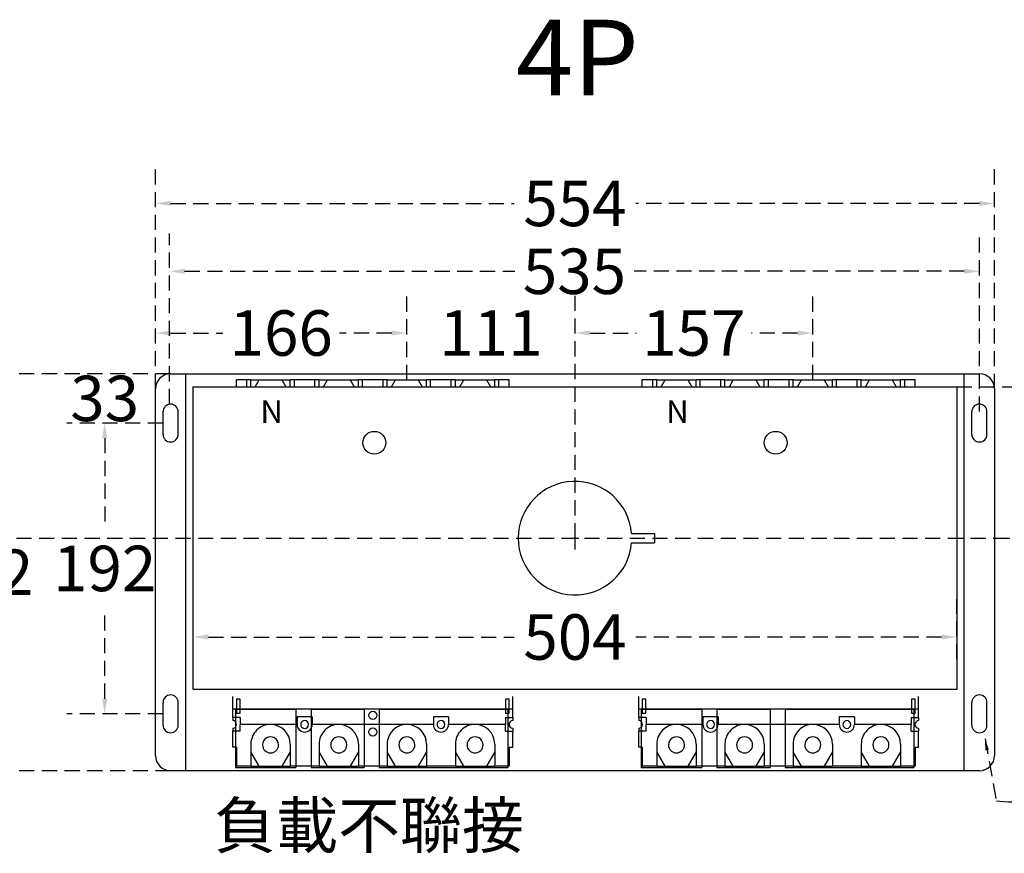
# Model space of a CAD drawing. Extents: x -450 to 5060, y -2147 to 3400.
# Drawn here: x 2640 to 3290, y 1632 to 2183 of the extents above; entities that cross this region are included whole.
import ezdxf

# ---------------------------------------------------------------- set-up
doc = ezdxf.new("R2010")
doc.units = 0
doc.header["$LTSCALE"] = 40
doc.header["$MEASUREMENT"] = 0
doc.linetypes.add('HIDDEN', pattern=[0.375, 0.25, -0.125])
for name, color, linetype in [('DIM', 1, 'Continuous'), ('LINE', 7, 'Continuous'), ('尺寸', 1, 'HIDDEN'), ('開關(M-G)', 4, 'Continuous')]:
    doc.layers.add(name, color=color, linetype=linetype)
doc.styles.add('文字', font='mingliu.ttc')
doc.dimstyles.new('A', dxfattribs={"dimtxt": 30, "dimasz": 10, "dimexe": 25, "dimexo": 0, "dimgap": 10, "dimtad": 0, "dimtih": 1, "dimtoh": 1, "dimdec": 0, "dimdsep": 46, "dimtxsty": '文字', "dimcen": -0.3, "dimclrd": 1, "dimclre": 1, "dimclrt": 1, "dimadec": 0, "dimazin": 0, "dimtfac": 1, "dimtdec": 0, "dimtix": 1, "dimtofl": 0, "dimtmove": 1, "dimatfit": 3, "dimfxl": 1, "dimtolj": 1, "dimtzin": 0, "dimarcsym": 0})
doc.dimstyles.new('ISO-25_WS', dxfattribs={"dimtxt": 2.5, "dimasz": 2.5, "dimexe": 1.25, "dimexo": 0.625, "dimtad": 1, "dimdec": 1, "dimdsep": 46, "dimtxsty": 'Standard', "dimcen": 2.5, "dimadec": 0, "dimazin": 0, "dimtfac": 1, "dimtdec": 1, "dimtmove": 0, "dimatfit": 3, "dimfxl": 1, "dimtolj": 1, "dimtzin": 0, "dimarcsym": 0})

# ---------------------------------------------------------------- blocks, each defined once
blk = doc.blocks.new('*D462')
at = {"layer": 'DEFPOINTS', "color": 0}
for p in [(2895.65, 1975.94), (2895.65, 1945.02), (2729.65, 1939.02)]:
    blk.add_point(p, dxfattribs=at)
at = {"layer": '尺寸', "color": 1, "lineweight": -2}
for p, q in [((2729.65, 1939.02), (2729.65, 2000.94)), ((2895.65, 1945.02), (2895.65, 2000.94)), ((2739.65, 1975.94), (2774.11, 1975.94)), ((2885.65, 1975.94), (2851.19, 1975.94))]:
    blk.add_line(p, q, dxfattribs=at)
at = {"layer": '尺寸', "color": 1}
for points in [[(2739.65, 1977.61), (2739.65, 1974.27), (2729.65, 1975.94)], [(2885.65, 1974.27), (2885.65, 1977.61), (2895.65, 1975.94)]]:
    blk.add_solid(points, dxfattribs=at)
at = {"layer": '尺寸', "color": 1, "insert": (2812.65, 1975.94), "char_height": 30, "attachment_point": 5, "style": '文字'}
blk.add_mtext('\\A1;166', dxfattribs=at)
blk = doc.blocks.new('*D463')
at = {"layer": 'DEFPOINTS', "color": 0}
for p in [(3006.65, 1975.94), (2895.65, 1945.02), (3006.65, 1840.52)]:
    blk.add_point(p, dxfattribs=at)
at = {"layer": '尺寸', "color": 1, "lineweight": -2}
for p, q in [((2895.65, 1945.02), (2895.65, 2000.94)), ((3006.65, 1840.52), (3006.65, 2000.94))]:
    blk.add_line(p, q, dxfattribs=at)
at = {"layer": '尺寸', "color": 1, "insert": (2951.15, 1975.94), "char_height": 30, "attachment_point": 5, "style": '文字'}
blk.add_mtext('\\A1;111', dxfattribs=at)
blk = doc.blocks.new('*D464')
at = {"layer": 'DEFPOINTS', "color": 0}
for p in [(3273.65, 2016.68), (2738.9, 1929.02), (3273.65, 1924.02)]:
    blk.add_point(p, dxfattribs=at)
at = {"layer": '尺寸', "color": 1, "lineweight": -2}
for p, q in [((2738.9, 1929.02), (2738.9, 2041.68)), ((3273.65, 1924.02), (3273.65, 2041.68)), ((2748.9, 2016.68), (2966.82, 2016.68)), ((3263.65, 2016.68), (3045.73, 2016.68))]:
    blk.add_line(p, q, dxfattribs=at)
at = {"layer": '尺寸', "color": 1}
for points in [[(2748.9, 2018.34), (2748.9, 2015.01), (2738.9, 2016.68)], [(3263.65, 2015.01), (3263.65, 2018.34), (3273.65, 2016.68)]]:
    blk.add_solid(points, dxfattribs=at)
at = {"layer": '尺寸', "color": 1, "insert": (3006.28, 2016.68), "char_height": 30, "attachment_point": 5, "style": '文字'}
blk.add_mtext('\\A1;535', dxfattribs=at)
blk = doc.blocks.new('*D465')
at = {"layer": 'DEFPOINTS', "color": 0}
for p in [(3283.65, 2061.49), (2729.65, 1939.02), (3283.65, 1939.02)]:
    blk.add_point(p, dxfattribs=at)
at = {"layer": '尺寸', "color": 1, "lineweight": -2}
for p, q in [((2729.65, 1939.02), (2729.65, 2086.49)), ((3283.65, 1939.02), (3283.65, 2086.49)), ((2739.65, 2061.49), (2966.5, 2061.49)), ((3273.65, 2061.49), (3046.81, 2061.49))]:
    blk.add_line(p, q, dxfattribs=at)
at = {"layer": '尺寸', "color": 1}
for points in [[(2739.65, 2063.16), (2739.65, 2059.83), (2729.65, 2061.49)], [(3273.65, 2059.83), (3273.65, 2063.16), (3283.65, 2061.49)]]:
    blk.add_solid(points, dxfattribs=at)
at = {"layer": '尺寸', "color": 1, "insert": (3006.65, 2061.49), "char_height": 30, "attachment_point": 5, "style": '文字'}
blk.add_mtext('\\A1;554', dxfattribs=at)
blk = doc.blocks.new('*D466')
at = {"layer": 'DEFPOINTS', "color": 0}
for p in [(2739.65, 1949.02), (2696.12, 1916.52), (2734.65, 1916.52)]:
    blk.add_point(p, dxfattribs=at)
at = {"layer": '尺寸', "color": 1, "lineweight": -2}
for p, q in [((2739.65, 1949.02), (2671.12, 1949.02)), ((2734.65, 1916.52), (2671.12, 1916.52))]:
    blk.add_line(p, q, dxfattribs=at)
at = {"layer": '尺寸', "color": 1, "insert": (2696.12, 1932.77), "char_height": 30, "attachment_point": 5, "style": '文字'}
blk.add_mtext('\\A1;33', dxfattribs=at)
blk = doc.blocks.new('*D467')
at = {"layer": 'DEFPOINTS', "color": 0}
for p in [(2734.65, 1916.52), (2696.12, 1724.52), (2734.65, 1724.52)]:
    blk.add_point(p, dxfattribs=at)
at = {"layer": '尺寸', "color": 1, "lineweight": -2}
for p, q in [((2734.65, 1916.52), (2671.12, 1916.52)), ((2696.12, 1906.52), (2696.12, 1847.41)), ((2696.12, 1734.52), (2696.12, 1793.62)), ((2734.65, 1724.52), (2671.12, 1724.52))]:
    blk.add_line(p, q, dxfattribs=at)
at = {"layer": '尺寸', "color": 1}
for points in [[(2697.78, 1906.52), (2694.45, 1906.52), (2696.12, 1916.52)], [(2694.45, 1734.52), (2697.78, 1734.52), (2696.12, 1724.52)]]:
    blk.add_solid(points, dxfattribs=at)
at = {"layer": '尺寸', "color": 1, "insert": (2696.12, 1820.52), "char_height": 30, "attachment_point": 5, "style": '文字'}
blk.add_mtext('\\A1;192', dxfattribs=at)
blk = doc.blocks.new('*D468')
at = {"layer": 'DEFPOINTS', "color": 0}
for p in [(2739.65, 1949.02), (2614.91, 1687.02), (2739.65, 1687.02)]:
    blk.add_point(p, dxfattribs=at)
at = {"layer": '尺寸', "color": 1, "lineweight": -2}
for p, q in [((2739.65, 1949.02), (2589.91, 1949.02)), ((2614.91, 1939.02), (2614.91, 1844.91)), ((2614.91, 1697.02), (2614.91, 1791.12)), ((2739.65, 1687.02), (2589.91, 1687.02))]:
    blk.add_line(p, q, dxfattribs=at)
at = {"layer": '尺寸', "color": 1}
for points in [[(2616.58, 1939.02), (2613.24, 1939.02), (2614.91, 1949.02)], [(2613.24, 1697.02), (2616.58, 1697.02), (2614.91, 1687.02)]]:
    blk.add_solid(points, dxfattribs=at)
at = {"layer": '尺寸', "color": 1, "insert": (2614.91, 1818.02), "char_height": 30, "attachment_point": 5, "style": '文字'}
blk.add_mtext('\\A1;262', dxfattribs=at)
blk = doc.blocks.new('*D637')
at = {"layer": 'DEFPOINTS', "color": 0}
for p in [(3258.65, 1940.52), (3283.65, 1840.52), (3332.89, 1840.52)]:
    blk.add_point(p, dxfattribs=at)
at = {"layer": '尺寸', "color": 1, "lineweight": -2}
for p, q in [((3258.65, 1940.52), (3357.89, 1940.52)), ((3332.89, 1930.52), (3332.89, 1917.22)), ((3332.89, 1850.52), (3332.89, 1863.82)), ((3283.65, 1840.52), (3357.89, 1840.52))]:
    blk.add_line(p, q, dxfattribs=at)
at = {"layer": '尺寸', "color": 1}
for points in [[(3334.56, 1930.52), (3331.22, 1930.52), (3332.89, 1940.52)], [(3331.22, 1850.52), (3334.56, 1850.52), (3332.89, 1840.52)]]:
    blk.add_solid(points, dxfattribs=at)
at = {"layer": '尺寸', "color": 1, "insert": (3332.89, 1890.52), "char_height": 30, "attachment_point": 5, "style": '文字'}
blk.add_mtext('\\A1;100', dxfattribs=at)
blk = doc.blocks.new('*D654')
at = {"layer": 'DEFPOINTS', "color": 0}
for p in [(3163.65, 1975.94), (3163.65, 1945.02), (3006.65, 1840.52)]:
    blk.add_point(p, dxfattribs=at)
at = {"layer": '尺寸', "color": 1, "lineweight": -2}
for p, q in [((3006.65, 1840.52), (3006.65, 2000.94)), ((3163.65, 1945.02), (3163.65, 2000.94)), ((3016.65, 1975.94), (3047.07, 1975.94)), ((3153.65, 1975.94), (3123.24, 1975.94))]:
    blk.add_line(p, q, dxfattribs=at)
at = {"layer": '尺寸', "color": 1}
for points in [[(3016.65, 1977.61), (3016.65, 1974.27), (3006.65, 1975.94)], [(3153.65, 1974.27), (3153.65, 1977.61), (3163.65, 1975.94)]]:
    blk.add_solid(points, dxfattribs=at)
at = {"layer": '尺寸', "color": 1, "insert": (3085.15, 1975.94), "char_height": 30, "attachment_point": 5, "style": '文字'}
blk.add_mtext('\\A1;157', dxfattribs=at)
blk = doc.blocks.new('*D659')
at = {"layer": 'DEFPOINTS', "color": 0}
for p in [(3258.65, 1775.26), (2754.65, 1760.61), (3258.65, 1760.61)]:
    blk.add_point(p, dxfattribs=at)
at = {"layer": '尺寸', "color": 1, "lineweight": -2}
for p, q in [((2754.65, 1760.61), (2754.65, 1800.26)), ((3258.65, 1760.61), (3258.65, 1800.26)), ((2764.65, 1775.26), (2966.5, 1775.26)), ((3248.65, 1775.26), (3046.81, 1775.26))]:
    blk.add_line(p, q, dxfattribs=at)
at = {"layer": '尺寸', "color": 1}
for points in [[(2764.65, 1776.93), (2764.65, 1773.6), (2754.65, 1775.26)], [(3248.65, 1773.6), (3248.65, 1776.93), (3258.65, 1775.26)]]:
    blk.add_solid(points, dxfattribs=at)
at = {"layer": '尺寸', "color": 1, "insert": (3006.65, 1775.26), "char_height": 30, "attachment_point": 5, "style": '文字'}
blk.add_mtext('\\A1;504', dxfattribs=at)

msp = doc.modelspace()

# ---------------------------------------------------------------- linework, layer by layer
at = {"color": 6}
for p, q in [((2739.65, 1949.02), (3273.65, 1949.02)), ((2749.65, 1687.02), (2749.65, 1949.02)), ((3263.65, 1687.02), (3263.65, 1949.02)), ((2729.65, 1697.02), (2729.65, 1939.02)), ((3283.65, 1939.02), (3283.65, 1697.02)), ((2738.9, 1929.02), (2738.9, 1929.02)), ((3274.4, 1929.02), (3274.4, 1929.02)), ((2734.65, 1909.02), (2734.65, 1924.02)), ((2744.65, 1909.02), (2744.65, 1924.02)), ((3268.65, 1909.02), (3268.65, 1924.02)), ((3278.65, 1909.02), (3278.65, 1924.02)), ((2738.9, 1904.02), (2738.9, 1904.02)), ((3274.4, 1904.02), (3274.4, 1904.02)), ((2738.9, 1737.02), (2738.9, 1737.02)), ((3274.4, 1737.02), (3274.4, 1737.02)), ((2734.65, 1717.02), (2734.65, 1732.02)), ((2744.65, 1717.02), (2744.65, 1732.02)), ((3268.65, 1717.02), (3268.65, 1732.02)), ((3278.65, 1717.02), (3278.65, 1732.02)), ((2738.9, 1712.02), (2738.9, 1712.02)), ((3274.4, 1712.02), (3274.4, 1712.02)), ((3273.65, 1687.02), (2739.65, 1687.02))]:
    msp.add_line(p, q, dxfattribs=at)
at = {"color": 7}
for p, q in [((2754.65, 1740.52), (2754.65, 1940.52)), ((2754.65, 1940.52), (3258.65, 1940.52)), ((3258.65, 1940.52), (3258.65, 1740.52)), ((3258.65, 1740.52), (2754.65, 1740.52))]:
    msp.add_line(p, q, dxfattribs=at)
at = {"color": 1, "linetype": 'HIDDEN'}
for p, q in [((3006.65, 1833.02), (3006.65, 1848.02)), ((2999.15, 1840.52), (3014.15, 1840.52))]:
    msp.add_line(p, q, dxfattribs=at)
for p, q in [((3044.03, 1843.52), (3059.03, 1843.52)), ((3059.03, 1843.52), (3059.03, 1837.52)), ((3044.03, 1837.52), (3059.03, 1837.52))]:
    msp.add_line(p, q)
for centre in [(2874.15, 1903.52), (3139.15, 1903.52)]:
    msp.add_circle(centre, 7.5)
at = {"color": 6}
for centre, radius, start, end in [((2739.65, 1939.02), 10, 90, 180), ((3273.65, 1939.02), 10, 0, 90), ((2739.65, 1924.02), 5, 90, 180), ((2739.65, 1924.02), 5, 0, 90), ((3273.65, 1924.02), 5, 90, 180), ((3273.65, 1924.02), 5, 0, 90), ((2739.65, 1909.02), 5, 180, 270), ((2739.65, 1909.02), 5, 270, 0), ((3273.65, 1909.02), 5, 180, 270), ((3273.65, 1909.02), 5, 270, 0), ((2739.65, 1732.02), 5, 90, 180), ((2739.65, 1732.02), 5, 0, 90), ((3273.65, 1732.02), 5, 90, 180), ((3273.65, 1732.02), 5, 0, 90), ((2739.65, 1717.02), 5, 180, 270), ((2739.65, 1717.02), 5, 270, 0), ((3273.65, 1717.02), 5, 180, 270), ((3273.65, 1717.02), 5, 270, 0), ((2739.65, 1697.02), 10, 180, 270), ((3273.65, 1697.02), 10, 270, 0)]:
    msp.add_arc(centre, radius, start, end, dxfattribs=at)
msp.add_arc((3006.65, 1840.52), 37.5, 4.58857, 355.41143)
at = {"layer": '尺寸', "linetype": 'HIDDEN'}
msp.add_line((1887.83, 1840.52), (4051.4, 1840.52), dxfattribs=at)
at = {"layer": '開關(M-G)'}
for p, q in [((2792.65, 1945.02), (2783.05, 1945.02)), ((2783.05, 1940.52), (2783.05, 1945.02)), ((2783.05, 1945.02), (2783.05, 1945.02)), ((2789.95, 1945.02), (2789.95, 1945.02)), ((2789.95, 1940.52), (2789.95, 1945.02)), ((2792.65, 1940.52), (2792.65, 1945.02)), ((2792.65, 1945.02), (2792.65, 1945.02)), ((2792.65, 1945.02), (2798.15, 1945.02)), ((2795.56, 1940.52), (2798.15, 1945.02)), ((2798.15, 1945.02), (2813.15, 1945.02)), ((2798.15, 1945.02), (2813.15, 1945.02)), ((2798.15, 1945.02), (2798.15, 1945.02)), ((2813.15, 1945.02), (2818.65, 1945.02)), ((2813.15, 1945.02), (2815.75, 1940.52)), ((2813.15, 1945.02), (2813.15, 1945.02)), ((2837.65, 1945.02), (2818.65, 1945.02)), ((2818.65, 1940.52), (2818.65, 1945.02)), ((2818.65, 1945.02), (2818.65, 1945.02)), ((2821.35, 1945.02), (2821.35, 1945.02)), ((2821.35, 1940.52), (2821.35, 1945.02)), ((2834.95, 1945.02), (2834.95, 1945.02)), ((2834.95, 1940.52), (2834.95, 1945.02)), ((2837.65, 1940.52), (2837.65, 1945.02)), ((2837.65, 1945.02), (2837.65, 1945.02)), ((2837.65, 1945.02), (2843.15, 1945.02)), ((2840.56, 1940.52), (2843.15, 1945.02)), ((2843.15, 1945.02), (2858.15, 1945.02)), ((2843.15, 1945.02), (2858.15, 1945.02)), ((2843.15, 1945.02), (2843.15, 1945.02)), ((2858.15, 1945.02), (2863.65, 1945.02)), ((2858.15, 1945.02), (2860.75, 1940.52)), ((2858.15, 1945.02), (2858.15, 1945.02)), ((2882.65, 1945.02), (2863.65, 1945.02)), ((2863.65, 1940.52), (2863.65, 1945.02)), ((2863.65, 1945.02), (2863.65, 1945.02)), ((2866.35, 1945.02), (2866.35, 1945.02)), ((2866.35, 1940.52), (2866.35, 1945.02)), ((2879.95, 1945.02), (2879.95, 1945.02)), ((2879.95, 1940.52), (2879.95, 1945.02)), ((2882.65, 1940.52), (2882.65, 1945.02)), ((2882.65, 1945.02), (2882.65, 1945.02)), ((2882.65, 1945.02), (2888.15, 1945.02)), ((2885.56, 1940.52), (2888.15, 1945.02)), ((2888.15, 1945.02), (2903.15, 1945.02)), ((2888.15, 1945.02), (2903.15, 1945.02)), ((2888.15, 1945.02), (2888.15, 1945.02)), ((2903.15, 1945.02), (2908.65, 1945.02)), ((2903.15, 1945.02), (2905.75, 1940.52)), ((2903.15, 1945.02), (2903.15, 1945.02)), ((2927.65, 1945.02), (2908.65, 1945.02)), ((2908.65, 1940.52), (2908.65, 1945.02)), ((2908.65, 1945.02), (2908.65, 1945.02)), ((2911.35, 1945.02), (2911.35, 1945.02)), ((2911.35, 1940.52), (2911.35, 1945.02)), ((2924.95, 1945.02), (2924.95, 1945.02)), ((2924.95, 1940.52), (2924.95, 1945.02)), ((2927.65, 1940.52), (2927.65, 1945.02)), ((2927.65, 1945.02), (2927.65, 1945.02)), ((2927.65, 1945.02), (2933.15, 1945.02)), ((2930.56, 1940.52), (2933.15, 1945.02)), ((2933.15, 1945.02), (2948.15, 1945.02)), ((2933.15, 1945.02), (2948.15, 1945.02)), ((2933.15, 1945.02), (2933.15, 1945.02)), ((2948.15, 1945.02), (2953.65, 1945.02)), ((2948.15, 1945.02), (2950.75, 1940.52)), ((2948.15, 1945.02), (2948.15, 1945.02)), ((2963.25, 1945.02), (2953.65, 1945.02)), ((2953.65, 1940.52), (2953.65, 1945.02)), ((2953.65, 1945.02), (2953.65, 1945.02)), ((2956.35, 1945.02), (2956.35, 1945.02)), ((2956.35, 1940.52), (2956.35, 1945.02)), ((2963.25, 1940.52), (2963.25, 1945.02)), ((2963.25, 1945.02), (2963.25, 1945.02)), ((3060.65, 1945.02), (3051.05, 1945.02)), ((3051.05, 1940.52), (3051.05, 1945.02)), ((3051.05, 1945.02), (3051.05, 1945.02)), ((3057.95, 1945.02), (3057.95, 1945.02)), ((3057.95, 1940.52), (3057.95, 1945.02)), ((3060.65, 1940.52), (3060.65, 1945.02)), ((3060.65, 1945.02), (3060.65, 1945.02)), ((3060.65, 1945.02), (3066.15, 1945.02)), ((3063.56, 1940.52), (3066.15, 1945.02)), ((3066.15, 1945.02), (3081.15, 1945.02)), ((3066.15, 1945.02), (3081.15, 1945.02)), ((3066.15, 1945.02), (3066.15, 1945.02)), ((3081.15, 1945.02), (3086.65, 1945.02)), ((3081.15, 1945.02), (3083.75, 1940.52)), ((3081.15, 1945.02), (3081.15, 1945.02)), ((3105.65, 1945.02), (3086.65, 1945.02)), ((3086.65, 1940.52), (3086.65, 1945.02)), ((3086.65, 1945.02), (3086.65, 1945.02)), ((3089.35, 1945.02), (3089.35, 1945.02)), ((3089.35, 1940.52), (3089.35, 1945.02)), ((3102.95, 1945.02), (3102.95, 1945.02)), ((3102.95, 1940.52), (3102.95, 1945.02)), ((3105.65, 1940.52), (3105.65, 1945.02)), ((3105.65, 1945.02), (3105.65, 1945.02)), ((3105.65, 1945.02), (3111.15, 1945.02)), ((3108.56, 1940.52), (3111.15, 1945.02)), ((3111.15, 1945.02), (3126.15, 1945.02)), ((3111.15, 1945.02), (3126.15, 1945.02)), ((3111.15, 1945.02), (3111.15, 1945.02)), ((3126.15, 1945.02), (3131.65, 1945.02)), ((3126.15, 1945.02), (3128.75, 1940.52)), ((3126.15, 1945.02), (3126.15, 1945.02)), ((3150.65, 1945.02), (3131.65, 1945.02)), ((3131.65, 1940.52), (3131.65, 1945.02)), ((3131.65, 1945.02), (3131.65, 1945.02)), ((3134.35, 1945.02), (3134.35, 1945.02)), ((3134.35, 1940.52), (3134.35, 1945.02)), ((3147.95, 1945.02), (3147.95, 1945.02)), ((3147.95, 1940.52), (3147.95, 1945.02)), ((3150.65, 1940.52), (3150.65, 1945.02)), ((3150.65, 1945.02), (3150.65, 1945.02)), ((3150.65, 1945.02), (3156.15, 1945.02)), ((3153.56, 1940.52), (3156.15, 1945.02)), ((3156.15, 1945.02), (3171.15, 1945.02)), ((3156.15, 1945.02), (3171.15, 1945.02)), ((3156.15, 1945.02), (3156.15, 1945.02)), ((3171.15, 1945.02), (3176.65, 1945.02)), ((3171.15, 1945.02), (3173.75, 1940.52)), ((3171.15, 1945.02), (3171.15, 1945.02)), ((3195.65, 1945.02), (3176.65, 1945.02)), ((3176.65, 1940.52), (3176.65, 1945.02)), ((3176.65, 1945.02), (3176.65, 1945.02)), ((3179.35, 1945.02), (3179.35, 1945.02)), ((3179.35, 1940.52), (3179.35, 1945.02)), ((3192.95, 1945.02), (3192.95, 1945.02)), ((3192.95, 1940.52), (3192.95, 1945.02)), ((3195.65, 1940.52), (3195.65, 1945.02)), ((3195.65, 1945.02), (3195.65, 1945.02)), ((3195.65, 1945.02), (3201.15, 1945.02)), ((3198.56, 1940.52), (3201.15, 1945.02)), ((3201.15, 1945.02), (3216.15, 1945.02)), ((3201.15, 1945.02), (3216.15, 1945.02)), ((3201.15, 1945.02), (3201.15, 1945.02)), ((3216.15, 1945.02), (3221.65, 1945.02)), ((3216.15, 1945.02), (3218.75, 1940.52)), ((3216.15, 1945.02), (3216.15, 1945.02)), ((3231.25, 1945.02), (3221.65, 1945.02)), ((3221.65, 1940.52), (3221.65, 1945.02)), ((3221.65, 1945.02), (3221.65, 1945.02)), ((3224.35, 1945.02), (3224.35, 1945.02)), ((3224.35, 1940.52), (3224.35, 1945.02)), ((3231.25, 1940.52), (3231.25, 1945.02)), ((3231.25, 1945.02), (3231.25, 1945.02)), ((2780.8, 1727.52), (2780.8, 1736.02)), ((2965.5, 1727.52), (2965.5, 1736.02)), ((3048.8, 1727.52), (3048.8, 1736.02)), ((3233.5, 1727.52), (3233.5, 1736.02)), ((2783.05, 1734.12), (2783.05, 1734.12)), ((2783.05, 1734.12), (2783.05, 1725.02)), ((2785.5, 1734.12), (2783.05, 1734.12)), ((2785.5, 1725.02), (2785.5, 1734.12)), ((2785.5, 1734.12), (2785.5, 1734.12)), ((2960.8, 1734.12), (2960.8, 1734.12)), ((2960.8, 1734.12), (2960.8, 1725.02)), ((2963.25, 1734.12), (2960.8, 1734.12)), ((2963.25, 1725.02), (2963.25, 1734.12)), ((2963.25, 1734.12), (2963.25, 1734.12)), ((3051.05, 1734.12), (3051.05, 1734.12)), ((3051.05, 1734.12), (3051.05, 1725.02)), ((3053.5, 1734.12), (3051.05, 1734.12)), ((3053.5, 1725.02), (3053.5, 1734.12)), ((3053.5, 1734.12), (3053.5, 1734.12)), ((3228.8, 1734.12), (3228.8, 1734.12)), ((3228.8, 1734.12), (3228.8, 1725.02)), ((3231.25, 1734.12), (3228.8, 1734.12)), ((3231.25, 1725.02), (3231.25, 1734.12)), ((3231.25, 1734.12), (3231.25, 1734.12)), ((2780.8, 1722.02), (2780.8, 1727.52)), ((2780.8, 1727.52), (2780.8, 1727.52)), ((2965.5, 1727.52), (2780.8, 1727.52)), ((2782.4, 1727.52), (2782.4, 1689.02)), ((2782.4, 1727.52), (2822.4, 1727.52)), ((2783.05, 1725.02), (2783.05, 1725.02)), ((2783.05, 1725.02), (2785.5, 1725.02)), ((2785.5, 1725.02), (2785.5, 1725.02)), ((2822.4, 1727.52), (2822.4, 1689.02)), ((2832.4, 1727.52), (2832.4, 1689.02)), ((2832.4, 1727.52), (2867.4, 1727.52)), ((2867.4, 1727.52), (2867.4, 1689.02)), ((2877.4, 1727.52), (2877.4, 1689.02)), ((2877.4, 1727.52), (2962.4, 1727.52)), ((2960.8, 1725.02), (2960.8, 1725.02)), ((2960.8, 1725.02), (2963.25, 1725.02)), ((2962.4, 1727.52), (2962.4, 1689.02)), ((2963.25, 1725.02), (2963.25, 1725.02)), ((2965.5, 1727.52), (2965.5, 1727.52)), ((2965.5, 1722.02), (2965.5, 1727.52)), ((3048.8, 1722.02), (3048.8, 1727.52)), ((3048.8, 1727.52), (3048.8, 1727.52)), ((3233.5, 1727.52), (3048.8, 1727.52)), ((3050.4, 1727.52), (3090.4, 1727.52)), ((3050.4, 1727.52), (3050.4, 1689.02)), ((3051.05, 1725.02), (3051.05, 1725.02)), ((3051.05, 1725.02), (3053.5, 1725.02)), ((3053.5, 1725.02), (3053.5, 1725.02)), ((3090.4, 1727.52), (3090.4, 1689.02)), ((3100.4, 1727.52), (3135.4, 1727.52)), ((3100.4, 1727.52), (3100.4, 1689.02)), ((3135.4, 1727.52), (3135.4, 1689.02)), ((3145.4, 1727.52), (3230.4, 1727.52)), ((3145.4, 1727.52), (3145.4, 1689.02)), ((3228.8, 1725.02), (3228.8, 1725.02)), ((3228.8, 1725.02), (3231.25, 1725.02)), ((3230.4, 1727.52), (3230.4, 1689.02)), ((3231.25, 1725.02), (3231.25, 1725.02)), ((3233.5, 1727.52), (3233.5, 1727.52)), ((3233.5, 1722.02), (3233.5, 1727.52)), ((2780.8, 1722.02), (2780.8, 1720.06)), ((2780.8, 1722.02), (2780.8, 1722.02)), ((2785.65, 1722.02), (2780.8, 1722.02)), ((2780.8, 1720.06), (2780.8, 1720.06)), ((2785.65, 1722.02), (2785.65, 1717.52)), ((2785.65, 1722.02), (2785.65, 1722.02)), ((2785.65, 1713.02), (2785.65, 1717.52)), ((2785.65, 1717.52), (2785.65, 1717.52)), ((2823.15, 1717.52), (2785.65, 1717.52)), ((2823.15, 1722.52), (2823.15, 1717.52)), ((2833.15, 1722.52), (2823.15, 1722.52)), ((2823.15, 1722.52), (2823.15, 1722.52)), ((2823.15, 1717.52), (2823.15, 1717.52)), ((2823.15, 1717.52), (2823.15, 1717.52)), ((2828.15, 1720.12), (2828.15, 1720.12)), ((2833.15, 1722.52), (2833.15, 1717.52)), ((2833.15, 1722.52), (2833.15, 1722.52)), ((2913.15, 1717.52), (2833.15, 1717.52)), ((2833.15, 1717.52), (2833.15, 1717.52)), ((2833.15, 1717.52), (2833.15, 1717.52)), ((2913.15, 1722.52), (2913.15, 1717.52)), ((2923.15, 1722.52), (2913.15, 1722.52)), ((2913.15, 1722.52), (2913.15, 1722.52)), ((2913.15, 1717.52), (2913.15, 1717.52)), ((2913.15, 1717.52), (2913.15, 1717.52)), ((2918.15, 1720.12), (2918.15, 1720.12)), ((2923.15, 1722.52), (2923.15, 1717.52)), ((2923.15, 1722.52), (2923.15, 1722.52)), ((2960.65, 1717.52), (2923.15, 1717.52)), ((2923.15, 1717.52), (2923.15, 1717.52)), ((2923.15, 1717.52), (2923.15, 1717.52)), ((2960.65, 1722.02), (2960.65, 1717.52)), ((2960.65, 1722.02), (2965.5, 1722.02)), ((2960.65, 1722.02), (2960.65, 1722.02)), ((2960.65, 1717.52), (2960.65, 1717.52)), ((2960.65, 1713.02), (2960.65, 1717.52)), ((2965.5, 1722.02), (2965.5, 1722.02)), ((2965.5, 1722.02), (2965.5, 1720.06)), ((2965.5, 1720.06), (2965.5, 1720.06)), ((3048.8, 1722.02), (3048.8, 1720.06)), ((3048.8, 1722.02), (3048.8, 1722.02)), ((3053.65, 1722.02), (3048.8, 1722.02)), ((3048.8, 1720.06), (3048.8, 1720.06)), ((3053.65, 1722.02), (3053.65, 1717.52)), ((3053.65, 1722.02), (3053.65, 1722.02)), ((3053.65, 1713.02), (3053.65, 1717.52)), ((3053.65, 1717.52), (3053.65, 1717.52)), ((3091.15, 1717.52), (3053.65, 1717.52)), ((3091.15, 1722.52), (3091.15, 1717.52)), ((3101.15, 1722.52), (3091.15, 1722.52)), ((3091.15, 1722.52), (3091.15, 1722.52)), ((3091.15, 1717.52), (3091.15, 1717.52)), ((3091.15, 1717.52), (3091.15, 1717.52)), ((3096.15, 1720.12), (3096.15, 1720.12)), ((3101.15, 1722.52), (3101.15, 1717.52)), ((3101.15, 1722.52), (3101.15, 1722.52)), ((3181.15, 1717.52), (3101.15, 1717.52)), ((3101.15, 1717.52), (3101.15, 1717.52)), ((3101.15, 1717.52), (3101.15, 1717.52)), ((3181.15, 1722.52), (3181.15, 1717.52)), ((3191.15, 1722.52), (3181.15, 1722.52)), ((3181.15, 1722.52), (3181.15, 1722.52)), ((3181.15, 1717.52), (3181.15, 1717.52)), ((3181.15, 1717.52), (3181.15, 1717.52)), ((3186.15, 1720.12), (3186.15, 1720.12)), ((3191.15, 1722.52), (3191.15, 1717.52)), ((3191.15, 1722.52), (3191.15, 1722.52)), ((3228.65, 1717.52), (3191.15, 1717.52)), ((3191.15, 1717.52), (3191.15, 1717.52)), ((3191.15, 1717.52), (3191.15, 1717.52)), ((3228.65, 1722.02), (3228.65, 1717.52)), ((3228.65, 1722.02), (3233.5, 1722.02)), ((3228.65, 1722.02), (3228.65, 1722.02)), ((3228.65, 1717.52), (3228.65, 1717.52)), ((3228.65, 1713.02), (3228.65, 1717.52)), ((3233.5, 1722.02), (3233.5, 1722.02)), ((3233.5, 1722.02), (3233.5, 1720.06)), ((3233.5, 1720.06), (3233.5, 1720.06)), ((2780.8, 1714.97), (2780.8, 1714.97)), ((2780.8, 1714.97), (2780.8, 1713.02)), ((2780.8, 1713.02), (2780.8, 1713.02)), ((2785.65, 1713.02), (2780.8, 1713.02)), ((2780.8, 1702.52), (2780.8, 1713.02)), ((2785.65, 1713.02), (2785.65, 1713.02)), ((2828.15, 1714.92), (2828.15, 1714.92)), ((2918.15, 1714.92), (2918.15, 1714.92)), ((2960.65, 1713.02), (2960.65, 1713.02)), ((2960.65, 1713.02), (2965.5, 1713.02)), ((2965.5, 1714.97), (2965.5, 1713.02)), ((2965.5, 1714.97), (2965.5, 1714.97)), ((2965.5, 1713.02), (2965.5, 1713.02)), ((2965.5, 1702.52), (2965.5, 1713.02)), ((3048.8, 1714.97), (3048.8, 1714.97)), ((3048.8, 1714.97), (3048.8, 1713.02)), ((3048.8, 1713.02), (3048.8, 1713.02)), ((3053.65, 1713.02), (3048.8, 1713.02)), ((3048.8, 1702.52), (3048.8, 1713.02)), ((3053.65, 1713.02), (3053.65, 1713.02)), ((3096.15, 1714.92), (3096.15, 1714.92)), ((3186.15, 1714.92), (3186.15, 1714.92)), ((3228.65, 1713.02), (3228.65, 1713.02)), ((3228.65, 1713.02), (3233.5, 1713.02)), ((3233.5, 1714.97), (3233.5, 1713.02)), ((3233.5, 1714.97), (3233.5, 1714.97)), ((3233.5, 1713.02), (3233.5, 1713.02)), ((3233.5, 1702.52), (3233.5, 1713.02)), ((2792.65, 1704.52), (2792.65, 1704.52)), ((2792.65, 1704.52), (2792.65, 1690.02)), ((2800.35, 1704.02), (2800.35, 1704.02)), ((2810.95, 1704.02), (2810.95, 1704.02)), ((2818.65, 1704.52), (2818.65, 1690.02)), ((2837.65, 1704.52), (2837.65, 1690.02)), ((2845.35, 1704.02), (2845.35, 1704.02)), ((2855.95, 1704.02), (2855.95, 1704.02)), ((2863.65, 1704.52), (2863.65, 1690.02)), ((2882.65, 1704.52), (2882.65, 1690.02)), ((2890.35, 1704.02), (2890.35, 1704.02)), ((2900.95, 1704.02), (2900.95, 1704.02)), ((2908.65, 1704.52), (2908.65, 1690.02)), ((2927.65, 1704.52), (2927.65, 1690.02)), ((2935.35, 1704.02), (2935.35, 1704.02)), ((2945.95, 1704.02), (2945.95, 1704.02)), ((2953.65, 1704.52), (2953.65, 1690.02)), ((3060.65, 1704.52), (3060.65, 1690.02)), ((3068.35, 1704.02), (3068.35, 1704.02)), ((3078.95, 1704.02), (3078.95, 1704.02)), ((3086.65, 1704.52), (3086.65, 1690.02)), ((3105.65, 1704.52), (3105.65, 1690.02)), ((3113.35, 1704.02), (3113.35, 1704.02)), ((3123.95, 1704.02), (3123.95, 1704.02)), ((3131.65, 1704.52), (3131.65, 1690.02)), ((3150.65, 1704.52), (3150.65, 1690.02)), ((3158.35, 1704.02), (3158.35, 1704.02)), ((3168.95, 1704.02), (3168.95, 1704.02)), ((3176.65, 1704.52), (3176.65, 1690.02)), ((3195.65, 1704.52), (3195.65, 1690.02)), ((3203.35, 1704.02), (3203.35, 1704.02)), ((3221.65, 1704.52), (3221.65, 1690.02)), ((2783.05, 1702.52), (2780.8, 1702.52)), ((2780.8, 1702.52), (2780.8, 1702.52)), ((2783.05, 1702.52), (2783.05, 1690.02)), ((2783.05, 1702.52), (2783.05, 1702.52)), ((2798.15, 1690.02), (2792.65, 1699.54)), ((2818.65, 1699.54), (2813.15, 1690.02)), ((2843.15, 1690.02), (2837.65, 1699.54)), ((2863.65, 1699.54), (2858.15, 1690.02)), ((2888.15, 1690.02), (2882.65, 1699.54)), ((2908.65, 1699.54), (2903.15, 1690.02)), ((2933.15, 1690.02), (2927.65, 1699.54)), ((2953.65, 1699.54), (2948.15, 1690.02)), ((2963.25, 1702.52), (2965.5, 1702.52)), ((2963.25, 1702.52), (2963.25, 1702.52)), ((2963.25, 1702.52), (2963.25, 1690.02)), ((2965.5, 1702.52), (2965.5, 1702.52)), ((3051.05, 1702.52), (3048.8, 1702.52)), ((3048.8, 1702.52), (3048.8, 1702.52)), ((3051.05, 1702.52), (3051.05, 1690.02)), ((3051.05, 1702.52), (3051.05, 1702.52)), ((3066.15, 1690.02), (3060.65, 1699.54)), ((3086.65, 1699.54), (3081.15, 1690.02)), ((3111.15, 1690.02), (3105.65, 1699.54)), ((3131.65, 1699.54), (3126.15, 1690.02)), ((3156.15, 1690.02), (3150.65, 1699.54)), ((3176.65, 1699.54), (3171.15, 1690.02)), ((3201.15, 1690.02), (3195.65, 1699.54)), ((3221.65, 1699.54), (3216.15, 1690.02)), ((3231.25, 1702.52), (3233.5, 1702.52)), ((3231.25, 1702.52), (3231.25, 1702.52)), ((3231.25, 1702.52), (3231.25, 1690.02)), ((3233.5, 1702.52), (3233.5, 1702.52)), ((2782.4, 1689.02), (2822.4, 1689.02)), ((2783.05, 1690.02), (2783.05, 1690.02)), ((2792.65, 1690.02), (2783.05, 1690.02)), ((2789.95, 1690.02), (2789.95, 1690.02)), ((2792.65, 1690.02), (2818.65, 1690.02)), ((2792.65, 1690.02), (2792.65, 1690.02)), ((2798.15, 1690.02), (2813.15, 1690.02)), ((2798.15, 1690.02), (2798.15, 1690.02)), ((2813.15, 1690.02), (2813.15, 1690.02)), ((2837.65, 1690.02), (2818.65, 1690.02)), ((2818.65, 1690.02), (2818.65, 1690.02)), ((2821.35, 1690.02), (2821.35, 1690.02)), ((2832.4, 1689.02), (2867.4, 1689.02)), ((2834.95, 1690.02), (2834.95, 1690.02)), ((2837.65, 1690.02), (2863.65, 1690.02)), ((2837.65, 1690.02), (2837.65, 1690.02)), ((2843.15, 1690.02), (2858.15, 1690.02)), ((2843.15, 1690.02), (2843.15, 1690.02)), ((2858.15, 1690.02), (2858.15, 1690.02)), ((2882.65, 1690.02), (2863.65, 1690.02)), ((2863.65, 1690.02), (2863.65, 1690.02)), ((2866.35, 1690.02), (2866.35, 1690.02)), ((2877.4, 1689.02), (2962.4, 1689.02)), ((2879.95, 1690.02), (2879.95, 1690.02)), ((2882.65, 1690.02), (2908.65, 1690.02)), ((2882.65, 1690.02), (2882.65, 1690.02)), ((2888.15, 1690.02), (2903.15, 1690.02)), ((2888.15, 1690.02), (2888.15, 1690.02)), ((2903.15, 1690.02), (2903.15, 1690.02)), ((2927.65, 1690.02), (2908.65, 1690.02)), ((2908.65, 1690.02), (2908.65, 1690.02)), ((2911.35, 1690.02), (2911.35, 1690.02)), ((2924.95, 1690.02), (2924.95, 1690.02)), ((2927.65, 1690.02), (2953.65, 1690.02)), ((2927.65, 1690.02), (2927.65, 1690.02)), ((2933.15, 1690.02), (2948.15, 1690.02)), ((2933.15, 1690.02), (2933.15, 1690.02)), ((2948.15, 1690.02), (2948.15, 1690.02)), ((2963.25, 1690.02), (2953.65, 1690.02)), ((2953.65, 1690.02), (2953.65, 1690.02)), ((2956.35, 1690.02), (2956.35, 1690.02)), ((2963.25, 1690.02), (2963.25, 1690.02)), ((3050.4, 1689.02), (3090.4, 1689.02)), ((3051.05, 1690.02), (3051.05, 1690.02)), ((3060.65, 1690.02), (3051.05, 1690.02)), ((3057.95, 1690.02), (3057.95, 1690.02)), ((3060.65, 1690.02), (3086.65, 1690.02)), ((3060.65, 1690.02), (3060.65, 1690.02)), ((3066.15, 1690.02), (3081.15, 1690.02)), ((3066.15, 1690.02), (3066.15, 1690.02)), ((3081.15, 1690.02), (3081.15, 1690.02)), ((3105.65, 1690.02), (3086.65, 1690.02)), ((3086.65, 1690.02), (3086.65, 1690.02)), ((3089.35, 1690.02), (3089.35, 1690.02)), ((3100.4, 1689.02), (3135.4, 1689.02)), ((3102.95, 1690.02), (3102.95, 1690.02)), ((3105.65, 1690.02), (3131.65, 1690.02)), ((3105.65, 1690.02), (3105.65, 1690.02)), ((3111.15, 1690.02), (3126.15, 1690.02)), ((3111.15, 1690.02), (3111.15, 1690.02)), ((3126.15, 1690.02), (3126.15, 1690.02)), ((3150.65, 1690.02), (3131.65, 1690.02)), ((3131.65, 1690.02), (3131.65, 1690.02)), ((3134.35, 1690.02), (3134.35, 1690.02)), ((3145.4, 1689.02), (3230.4, 1689.02)), ((3147.95, 1690.02), (3147.95, 1690.02)), ((3150.65, 1690.02), (3176.65, 1690.02)), ((3150.65, 1690.02), (3150.65, 1690.02)), ((3156.15, 1690.02), (3171.15, 1690.02)), ((3156.15, 1690.02), (3156.15, 1690.02)), ((3171.15, 1690.02), (3171.15, 1690.02)), ((3195.65, 1690.02), (3176.65, 1690.02)), ((3176.65, 1690.02), (3176.65, 1690.02)), ((3179.35, 1690.02), (3179.35, 1690.02)), ((3192.95, 1690.02), (3192.95, 1690.02)), ((3195.65, 1690.02), (3221.65, 1690.02)), ((3195.65, 1690.02), (3195.65, 1690.02)), ((3201.15, 1690.02), (3216.15, 1690.02)), ((3201.15, 1690.02), (3201.15, 1690.02)), ((3216.15, 1690.02), (3216.15, 1690.02)), ((3231.25, 1690.02), (3221.65, 1690.02)), ((3221.65, 1690.02), (3221.65, 1690.02)), ((3224.35, 1690.02), (3224.35, 1690.02)), ((3231.25, 1690.02), (3231.25, 1690.02))]:
    msp.add_line(p, q, dxfattribs=at)
for centre in [(2873.15, 1723.52), (2873.15, 1712.52)]:
    msp.add_circle(centre, 2.7, dxfattribs=at)
for centre, radius, start, end in [((2780.65, 1717.52), 2.55, 0, 86.62772), ((2780.65, 1717.52), 2.55, 273.37228, 0), ((2805.65, 1704.52), 13, 89.99998, 180.00002), ((2805.65, 1704.52), 13, 0, 89.99998), ((2828.15, 1717.52), 5, 180.00002, 270.00002), ((2828.15, 1717.52), 2.6, 89.99998, 270.00002), ((2828.15, 1717.52), 2.6, 270.00002, 89.99998), ((2828.15, 1717.52), 5, 270.00002, 0), ((2850.65, 1704.52), 13, 89.99998, 180.00002), ((2850.65, 1704.52), 13, 0, 89.99998), ((2895.65, 1704.52), 13, 89.99998, 180.00002), ((2895.65, 1704.52), 13, 0, 89.99998), ((2918.15, 1717.52), 5, 180.00002, 270.00002), ((2918.15, 1717.52), 2.6, 89.99998, 270.00002), ((2918.15, 1717.52), 2.6, 270.00002, 89.99998), ((2918.15, 1717.52), 5, 270.00002, 0), ((2940.65, 1704.52), 13, 89.99998, 180.00002), ((2940.65, 1704.52), 13, 0, 89.99998), ((2965.65, 1717.52), 2.55, 93.3723, 180.00002), ((2965.65, 1717.52), 2.55, 180.00002, 266.6277), ((3048.65, 1717.52), 2.55, 0, 86.62772), ((3048.65, 1717.52), 2.55, 273.37228, 0), ((3073.65, 1704.52), 13, 89.99998, 180.00002), ((3073.65, 1704.52), 13, 0, 89.99998), ((3096.15, 1717.52), 5, 180.00002, 270.00002), ((3096.15, 1717.52), 2.6, 89.99998, 270.00002), ((3096.15, 1717.52), 2.6, 270.00002, 89.99998), ((3096.15, 1717.52), 5, 270.00002, 0), ((3118.65, 1704.52), 13, 89.99998, 180.00002), ((3118.65, 1704.52), 13, 0, 89.99998), ((3163.65, 1704.52), 13, 89.99998, 180.00002), ((3163.65, 1704.52), 13, 0, 89.99998), ((3186.15, 1717.52), 5, 180.00002, 270.00002), ((3186.15, 1717.52), 2.6, 89.99998, 270.00002), ((3186.15, 1717.52), 2.6, 270.00002, 89.99998), ((3186.15, 1717.52), 5, 270.00002, 0), ((3208.65, 1704.52), 13, 89.99998, 180.00002), ((3208.65, 1704.52), 13, 0, 89.99998), ((3233.65, 1717.52), 2.55, 93.3723, 180.00002), ((3233.65, 1717.52), 2.55, 180.00002, 266.6277), ((2805.65, 1704.02), 5.3, 0, 180.00002), ((2805.65, 1704.02), 5.3, 180.00002, 0), ((2850.65, 1704.02), 5.3, 0, 180.00002), ((2850.65, 1704.02), 5.3, 180.00002, 0), ((2895.65, 1704.02), 5.3, 0, 180.00002), ((2895.65, 1704.02), 5.3, 180.00002, 0), ((2940.65, 1704.02), 5.3, 0, 180.00002), ((2940.65, 1704.02), 5.3, 180.00002, 0), ((3073.65, 1704.02), 5.3, 0, 180.00002), ((3073.65, 1704.02), 5.3, 180.00002, 0), ((3118.65, 1704.02), 5.3, 0, 180.00002), ((3118.65, 1704.02), 5.3, 180.00002, 0), ((3163.65, 1704.02), 5.3, 0, 180.00002), ((3163.65, 1704.02), 5.3, 180.00002, 0), ((3208.65, 1704.02), 5.3, 0, 180.00002), ((3208.65, 1704.02), 5.3, 180.00002, 0)]:
    msp.add_arc(centre, radius, start, end, dxfattribs=at)

# ---------------------------------------------------------------- texts
at = {"insert": (2967.7, 2182.78), "char_height": 50, "width": 255.7128, "attachment_point": 1, "style": '文字'}
msp.add_mtext('4P', dxfattribs=at)
at = {"layer": 'DIM', "color": 1, "char_height": 30, "attachment_point": 4, "style": '文字'}
for insert in [(2710, 2050), (3135, 1750)]:
    msp.add_mtext('\\A1;', dxfattribs=dict(at, insert=insert))
at = {"layer": 'DIM', "insert": (3185, 1900), "char_height": 30, "attachment_point": 4, "style": '文字'}
msp.add_mtext('\\A1;', dxfattribs=at)
at = {"layer": 'LINE', "char_height": 15, "width": 22.304, "attachment_point": 1, "style": '文字'}
for insert in [(2798.91, 1931.57), (3066.91, 1931.57)]:
    msp.add_mtext('{\\fPMingLiU|b0|i0|c136|p32;N}', dxfattribs=dict(at, insert=insert))
at = {"layer": '開關(M-G)', "insert": (2768.31, 1665.91), "char_height": 30, "width": 267.4115, "attachment_point": 1, "style": '文字'}
msp.add_mtext('{\\fMicrosoft JhengHei|b0|i0|c136|p34;負載不聯接}', dxfattribs=at)

# ---------------------------------------------------------------- dimensions: what is measured, and where the dimension line sits
at = {"layer": '尺寸'}
for base, p1, p2, picture, middle in [((3283.65, 2061.49), (2729.65, 1939.02), (3283.65, 1939.02), '*D465', (3006.65, 2061.49)), ((3273.65, 2016.68), (2738.9, 1929.02), (3273.65, 1924.02), '*D464', (3006.28, 2016.68)), ((2895.65, 1975.94), (2729.65, 1939.02), (2895.65, 1945.02), '*D462', (2812.65, 1975.94)), ((3006.65, 1975.94), (2895.65, 1945.02), (3006.65, 1840.52), '*D463', (2951.15, 1975.94)), ((3163.65, 1975.94), (3006.65, 1840.52), (3163.65, 1945.02), '*D654', (3085.15, 1975.94)), ((3258.65, 1775.26), (2754.65, 1760.61), (3258.65, 1760.61), '*D659', (3006.65, 1775.26))]:
    dim = msp.add_linear_dim(base=base, p1=p1, p2=p2, dimstyle='A', dxfattribs=at)
    dim.commit()
    dim.dimension.update_dxf_attribs({"geometry": picture, "text_midpoint": middle})
for base, p1, p2, picture, middle in [((2696.11713763, 1916.51762629), (2739.65373294, 1949.01762629), (2734.65373294, 1916.51762629), '*D466', (2696.11713763, 1932.76762629)), ((2614.91, 1687.02), (2739.65, 1949.02), (2739.65, 1687.02), '*D468', (2614.91, 1818.02)), ((3332.89, 1840.52), (3258.65, 1940.52), (3283.65, 1840.52), '*D637', (3332.89, 1890.52)), ((2696.12, 1724.52), (2734.65, 1916.52), (2734.65, 1724.52), '*D467', (2696.12, 1820.52))]:
    dim = msp.add_linear_dim(base=base, p1=p1, p2=p2, angle=90, dimstyle='A', dxfattribs=at)
    dim.commit()
    dim.dimension.update_dxf_attribs({"geometry": picture, "text_midpoint": middle})

# ---------------------------------------------------------------- leaders
at = {"color": 1, "linetype": 'HIDDEN', "annotation_type": 0, "has_hookline": 1, "hookline_direction": 0, "text_width": 170.69}
msp.add_leader([(3277.38, 1708.02), (3284.88, 1667.02), (3292.38, 1666.55)], dimstyle='ISO-25_WS', override={"dimscale": 3, "dimclrd": 1, "dimclre": 1, "dimclrt": 7}, dxfattribs=at)

doc.saveas('drawing.dxf')
